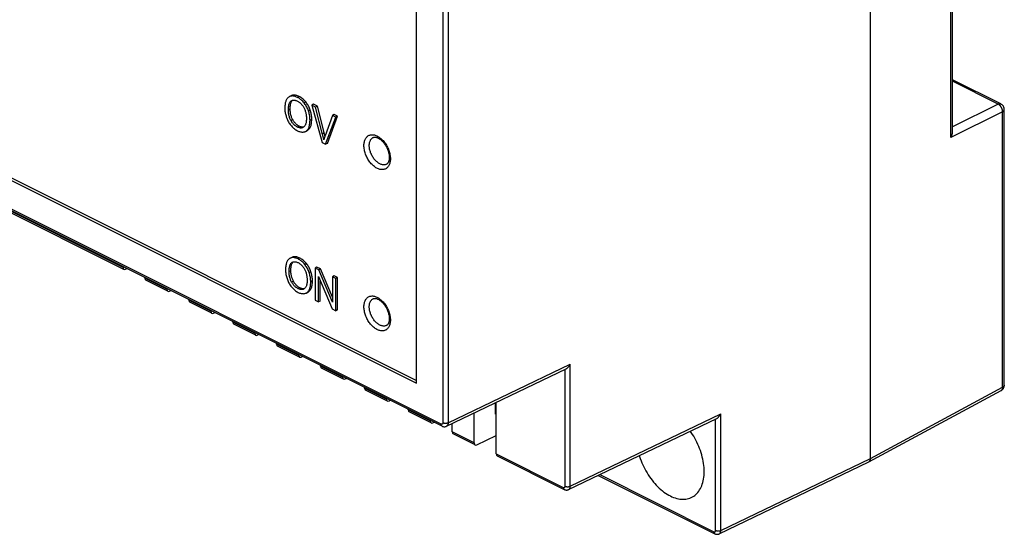
# Model space of a CAD drawing. Units: millimetres. Extents: x -72 to 72, y -69 to 69.
# Drawn here: x -8 to 72, y -69 to -28 of the extents above; entities that cross this region are included whole.
import ezdxf

# ---------------------------------------------------------------- set-up
doc = ezdxf.new("R2010")
doc.units = ezdxf.units.MM
doc.header["$LTSCALE"] = 16.335
doc.layers.get('0').update_dxf_attribs({"linetype": 'CONTINUOUS'})
doc.layers.add('DRAFT', color=7, linetype='CONTINUOUS')
doc.layers.add('RACCORDO', color=7, linetype='CONTINUOUS')

msp = doc.modelspace()

# ---------------------------------------------------------------- linework, layer by layer
at = {"color": 7, "linetype": 'CONTINUOUS'}
for p, q in [((24.313, -56.863), (24.313, -23.261)), ((14.21, -33.714), (14.069, -33.784)), ((14.243, -34.108), (14.273, -34.095)), ((-19.669, -34.872), (24.313, -56.863)), ((-19.456, -34.766), (24.313, -56.651)), ((16.009, -34.398), (15.868, -34.469)), ((16.172, -34.621), (15.868, -34.469)), ((15.868, -34.469), (16.69, -37.478)), ((16.313, -34.55), (16.009, -34.398)), ((16.313, -34.55), (16.172, -34.621)), ((17.522, -35.296), (16.934, -36.939)), ((16.978, -37.622), (17.808, -35.439)), ((17.119, -37.551), (17.95, -35.369)), ((17.663, -35.225), (17.522, -35.296)), ((17.808, -35.439), (17.522, -35.296)), ((17.95, -35.369), (17.663, -35.225)), ((17.95, -35.369), (17.808, -35.439)), ((15.186, -36.238), (15.153, -36.241)), ((15.218, -36.231), (15.186, -36.238)), ((15.357, -36.586), (15.498, -36.515)), ((16.879, -37.104), (16.867, -37.145)), ((16.69, -37.478), (16.978, -37.622)), ((17.119, -37.551), (16.978, -37.622)), ((14.266, -46.732), (14.125, -46.803)), ((14.3, -47.127), (14.33, -47.113)), ((16.278, -47.523), (16.137, -47.594)), ((16.566, -47.667), (16.278, -47.523)), ((16.425, -47.738), (16.137, -47.594)), ((16.137, -47.594), (16.137, -50.192)), ((16.406, -48.285), (17.52, -50.884)), ((16.406, -50.327), (16.406, -48.285)), ((16.566, -47.667), (16.425, -47.738)), ((17.539, -50.335), (16.425, -47.738)), ((17.539, -49.935), (16.566, -47.667)), ((17.68, -48.224), (17.539, -48.295)), ((17.808, -48.43), (17.539, -48.295)), ((17.539, -48.295), (17.539, -50.335)), ((17.95, -48.359), (17.68, -48.224)), ((17.95, -48.359), (17.808, -48.43)), ((17.95, -50.957), (17.95, -48.359)), ((16.547, -50.256), (16.547, -48.615)), ((17.808, -51.028), (17.808, -48.43)), ((15.243, -49.256), (15.21, -49.26)), ((15.274, -49.25), (15.243, -49.256)), ((15.413, -49.605), (15.554, -49.534)), ((16.137, -50.192), (16.406, -50.327)), ((16.547, -50.256), (16.406, -50.327)), ((17.52, -50.884), (17.808, -51.028)), ((17.95, -50.957), (17.808, -51.028))]:
    msp.add_line(p, q, dxfattribs=at)
at = {"color": 253, "linetype": 'CONTINUOUS'}
for p, q in [((14.85, -33.773), (14.709, -33.844)), ((14.124, -34.794), (13.982, -34.864)), ((15.379, -34.21), (15.238, -34.281)), ((15.738, -34.869), (15.597, -34.94)), ((14.329, -35.637), (14.188, -35.708)), ((15.863, -35.628), (15.722, -35.699)), ((14.847, -36.166), (14.706, -36.236)), ((15.733, -36.27), (15.592, -36.341)), ((16.864, -36.713), (16.723, -36.784)), ((14.906, -46.791), (14.765, -46.862)), ((15.436, -47.229), (15.294, -47.3)), ((14.18, -47.812), (14.039, -47.883)), ((15.795, -47.888), (15.653, -47.959)), ((14.386, -48.656), (14.244, -48.727)), ((15.919, -48.647), (15.778, -48.717)), ((14.904, -49.184), (14.762, -49.255)), ((15.789, -49.289), (15.648, -49.36))]:
    msp.add_line(p, q, dxfattribs=at)
at = {"color": 7, "linetype": 'CONTINUOUS'}
for points in [[(13.976, -33.844), (13.943, -33.872), (13.912, -33.904), (13.882, -33.94), (13.855, -33.978), (13.83, -34.019), (13.806, -34.065), (13.785, -34.115), (13.765, -34.168), (13.748, -34.227), (13.732, -34.291), (13.719, -34.361), (13.708, -34.438), (13.7, -34.522), (13.695, -34.615), (13.693, -34.714)], [(14.069, -33.784), (14.054, -33.792), (14.014, -33.816), (13.976, -33.844)], [(14.709, -33.844), (14.644, -33.813), (14.581, -33.788), (14.522, -33.768), (14.466, -33.752), (14.414, -33.741), (14.363, -33.734), (14.314, -33.731), (14.267, -33.732), (14.222, -33.737), (14.178, -33.745), (14.136, -33.757), (14.094, -33.772), (14.069, -33.784)], [(14.124, -34.794), (14.125, -34.717), (14.127, -34.644), (14.132, -34.574), (14.139, -34.509), (14.148, -34.447), (14.159, -34.39), (14.172, -34.336), (14.187, -34.287), (14.204, -34.242), (14.222, -34.202), (14.243, -34.166), (14.265, -34.134), (14.288, -34.106), (14.312, -34.083)], [(14.85, -33.773), (14.786, -33.743), (14.724, -33.718), (14.664, -33.697), (14.608, -33.681), (14.554, -33.67), (14.502, -33.663), (14.452, -33.66), (14.406, -33.662), (14.36, -33.666), (14.317, -33.675), (14.274, -33.687), (14.234, -33.703), (14.21, -33.714)], [(14.273, -34.095), (14.313, -34.081), (14.352, -34.071)], [(14.352, -34.071), (14.392, -34.066), (14.433, -34.065), (14.475, -34.067), (14.519, -34.073), (14.564, -34.083), (14.611, -34.098), (14.659, -34.117), (14.71, -34.14)], [(15.238, -34.281), (15.185, -34.219), (15.131, -34.161), (15.076, -34.105), (15.02, -34.054), (14.962, -34.006), (14.902, -33.961), (14.84, -33.919), (14.775, -33.88), (14.709, -33.844)], [(15.379, -34.21), (15.326, -34.148), (15.272, -34.089), (15.217, -34.034), (15.16, -33.982), (15.102, -33.934), (15.042, -33.889), (14.98, -33.847), (14.916, -33.808), (14.85, -33.773)], [(13.693, -34.714), (13.694, -34.792), (13.699, -34.869), (13.706, -34.947), (13.717, -35.025), (13.73, -35.103), (13.747, -35.181), (13.766, -35.261), (13.789, -35.342), (13.814, -35.424)], [(13.982, -34.864), (13.984, -34.769), (13.989, -34.682), (13.995, -34.603), (14.004, -34.532), (14.016, -34.47), (14.029, -34.415), (14.043, -34.365), (14.059, -34.322), (14.076, -34.283), (14.093, -34.249), (14.112, -34.22), (14.132, -34.194), (14.152, -34.171), (14.174, -34.151), (14.196, -34.135)], [(14.188, -35.708), (14.158, -35.651), (14.13, -35.593), (14.105, -35.533), (14.081, -35.471), (14.06, -35.408), (14.042, -35.342), (14.025, -35.273), (14.01, -35.201), (13.999, -35.125), (13.99, -35.043), (13.985, -34.956), (13.982, -34.864)], [(14.329, -35.637), (14.298, -35.578), (14.269, -35.517), (14.243, -35.455), (14.219, -35.391), (14.198, -35.326), (14.179, -35.258), (14.163, -35.188), (14.149, -35.114), (14.138, -35.038), (14.13, -34.959), (14.126, -34.878), (14.124, -34.794)], [(14.196, -34.135), (14.235, -34.113), (14.243, -34.108)], [(14.71, -34.14), (14.757, -34.166), (14.802, -34.193), (14.847, -34.224), (14.889, -34.256), (14.93, -34.291), (14.971, -34.329), (15.01, -34.37), (15.049, -34.414), (15.088, -34.46)], [(15.088, -34.46), (15.124, -34.508), (15.158, -34.557), (15.19, -34.608), (15.22, -34.66), (15.248, -34.714), (15.274, -34.77), (15.299, -34.829), (15.322, -34.891), (15.344, -34.955)], [(15.597, -34.94), (15.567, -34.857), (15.535, -34.777), (15.501, -34.699), (15.464, -34.625), (15.425, -34.553), (15.383, -34.483), (15.337, -34.414), (15.289, -34.347), (15.238, -34.281)], [(15.738, -34.869), (15.709, -34.786), (15.676, -34.705), (15.642, -34.628), (15.605, -34.553), (15.565, -34.481), (15.523, -34.411), (15.478, -34.342), (15.43, -34.275), (15.379, -34.21)], [(15.863, -35.628), (15.861, -35.536), (15.856, -35.447), (15.848, -35.359), (15.836, -35.273), (15.822, -35.19), (15.805, -35.108), (15.786, -35.027), (15.763, -34.947), (15.738, -34.869)], [(16.834, -37.265), (16.824, -37.216), (16.813, -37.166), (16.802, -37.115), (16.79, -37.062), (16.778, -37.009), (16.765, -36.954), (16.751, -36.899), (16.737, -36.842), (16.172, -34.621)], [(16.905, -36.877), (16.892, -36.823), (16.878, -36.768), (16.313, -34.55)], [(13.814, -35.424), (13.843, -35.507), (13.875, -35.587), (13.909, -35.665), (13.946, -35.739), (13.985, -35.812), (14.027, -35.882), (14.072, -35.952), (14.12, -36.02), (14.171, -36.087)], [(14.847, -36.166), (14.792, -36.136), (14.739, -36.103), (14.689, -36.068), (14.642, -36.031), (14.598, -35.991), (14.555, -35.949), (14.514, -35.905), (14.475, -35.858), (14.437, -35.809), (14.4, -35.755), (14.364, -35.698), (14.329, -35.637)], [(15.432, -35.552), (15.429, -35.649), (15.423, -35.736), (15.415, -35.816), (15.403, -35.885), (15.388, -35.946), (15.371, -36.001), (15.352, -36.051), (15.331, -36.094), (15.307, -36.133), (15.283, -36.168), (15.256, -36.198), (15.227, -36.224)], [(15.344, -34.955), (15.361, -35.013), (15.376, -35.073), (15.39, -35.135), (15.402, -35.198), (15.413, -35.264), (15.421, -35.332), (15.427, -35.403), (15.43, -35.476), (15.432, -35.552)], [(15.722, -35.699), (15.719, -35.607), (15.714, -35.517), (15.706, -35.43), (15.695, -35.344), (15.681, -35.261), (15.664, -35.179), (15.644, -35.098), (15.622, -35.019), (15.597, -34.94)], [(15.733, -36.27), (15.759, -36.217), (15.783, -36.159), (15.803, -36.097), (15.821, -36.031), (15.835, -35.961), (15.847, -35.886), (15.855, -35.806), (15.861, -35.719), (15.863, -35.628)], [(14.171, -36.087), (14.222, -36.148), (14.275, -36.207), (14.33, -36.262), (14.386, -36.314), (14.444, -36.363), (14.506, -36.409), (14.57, -36.453), (14.637, -36.493), (14.707, -36.531)], [(14.706, -36.236), (14.651, -36.206), (14.598, -36.174), (14.549, -36.139), (14.502, -36.103), (14.458, -36.064), (14.416, -36.023), (14.375, -35.979), (14.336, -35.932), (14.298, -35.882), (14.26, -35.828), (14.224, -35.77), (14.188, -35.708)], [(15.151, -36.275), (15.117, -36.289), (15.079, -36.302), (15.04, -36.309), (14.999, -36.313), (14.956, -36.312), (14.912, -36.307), (14.865, -36.297), (14.815, -36.282), (14.762, -36.262), (14.706, -36.236)], [(15.153, -36.241), (15.12, -36.242), (15.085, -36.24), (15.049, -36.235), (15.012, -36.228), (14.973, -36.217), (14.933, -36.203), (14.891, -36.186), (14.847, -36.166)], [(15.227, -36.224), (15.191, -36.251), (15.155, -36.272), (15.151, -36.275)], [(15.357, -36.586), (15.367, -36.581), (15.4, -36.562), (15.431, -36.54), (15.46, -36.515), (15.489, -36.487), (15.516, -36.456), (15.542, -36.421), (15.568, -36.383), (15.592, -36.341)], [(15.498, -36.515), (15.51, -36.509), (15.542, -36.49), (15.573, -36.468), (15.603, -36.443), (15.631, -36.416), (15.658, -36.385), (15.684, -36.35), (15.709, -36.312), (15.733, -36.27)], [(15.592, -36.341), (15.618, -36.288), (15.641, -36.23), (15.661, -36.169), (15.679, -36.104), (15.694, -36.034), (15.705, -35.959), (15.714, -35.878), (15.719, -35.791), (15.722, -35.699)], [(14.707, -36.531), (14.769, -36.56), (14.83, -36.584), (14.889, -36.604), (14.947, -36.619), (15.004, -36.63), (15.059, -36.636), (15.114, -36.638), (15.169, -36.636), (15.222, -36.629)], [(15.222, -36.629), (15.261, -36.621), (15.298, -36.61), (15.333, -36.597), (15.357, -36.586)], [(16.867, -37.145), (16.856, -37.185), (16.845, -37.225), (16.834, -37.265)], [(16.934, -36.939), (16.919, -36.981), (16.905, -37.022), (16.892, -37.063), (16.879, -37.104)], [(16.925, -36.964), (16.917, -36.931), (16.905, -36.877)], [(14.765, -46.862), (14.7, -46.832), (14.638, -46.807), (14.579, -46.786), (14.523, -46.771), (14.47, -46.76), (14.419, -46.753), (14.37, -46.75), (14.324, -46.751), (14.278, -46.755), (14.235, -46.763), (14.192, -46.775), (14.151, -46.791), (14.125, -46.803)], [(14.906, -46.791), (14.842, -46.761), (14.78, -46.736), (14.721, -46.716), (14.664, -46.7), (14.61, -46.689), (14.558, -46.682), (14.509, -46.679), (14.462, -46.68), (14.417, -46.685), (14.373, -46.693), (14.331, -46.705), (14.29, -46.721), (14.266, -46.732)], [(15.436, -47.229), (15.383, -47.167), (15.328, -47.108), (15.273, -47.052), (15.216, -47.001), (15.159, -46.953), (15.099, -46.908), (15.037, -46.866), (14.973, -46.827), (14.906, -46.791)], [(14.032, -46.862), (13.999, -46.891), (13.968, -46.923), (13.939, -46.958), (13.911, -46.996), (13.886, -47.038), (13.863, -47.084), (13.841, -47.133), (13.822, -47.187), (13.804, -47.246), (13.789, -47.31), (13.775, -47.379), (13.764, -47.456), (13.757, -47.541), (13.752, -47.633), (13.749, -47.733)], [(14.125, -46.803), (14.11, -46.811), (14.071, -46.835), (14.032, -46.862)], [(14.039, -47.883), (14.041, -47.788), (14.045, -47.7), (14.052, -47.621), (14.061, -47.551), (14.072, -47.489), (14.085, -47.433), (14.099, -47.384), (14.115, -47.34), (14.132, -47.302), (14.15, -47.268), (14.169, -47.238), (14.188, -47.212), (14.209, -47.189), (14.23, -47.17), (14.253, -47.154)], [(14.18, -47.812), (14.181, -47.735), (14.184, -47.662), (14.189, -47.593), (14.196, -47.527), (14.205, -47.466), (14.215, -47.408), (14.228, -47.355), (14.243, -47.306), (14.26, -47.261), (14.279, -47.22), (14.299, -47.184), (14.321, -47.152), (14.344, -47.125), (14.368, -47.102)], [(14.253, -47.154), (14.291, -47.131), (14.3, -47.127)], [(14.33, -47.113), (14.369, -47.099), (14.409, -47.09)], [(14.409, -47.09), (14.449, -47.085), (14.49, -47.083), (14.532, -47.085), (14.575, -47.092), (14.62, -47.102), (14.667, -47.117), (14.716, -47.136), (14.766, -47.159)], [(15.294, -47.3), (15.242, -47.238), (15.188, -47.179), (15.133, -47.124), (15.076, -47.072), (15.018, -47.024), (14.959, -46.979), (14.896, -46.937), (14.832, -46.898), (14.765, -46.862)], [(14.766, -47.159), (14.813, -47.184), (14.859, -47.212), (14.903, -47.242), (14.946, -47.275), (14.987, -47.31), (15.027, -47.348), (15.067, -47.389), (15.106, -47.432), (15.144, -47.479)], [(15.144, -47.479), (15.18, -47.527), (15.214, -47.576), (15.246, -47.627), (15.276, -47.679), (15.304, -47.733), (15.331, -47.789), (15.356, -47.848), (15.379, -47.91), (15.4, -47.974)], [(15.653, -47.959), (15.624, -47.876), (15.592, -47.795), (15.557, -47.718), (15.52, -47.643), (15.481, -47.572), (15.439, -47.502), (15.394, -47.433), (15.345, -47.365), (15.294, -47.3)], [(15.795, -47.888), (15.765, -47.804), (15.733, -47.724), (15.698, -47.646), (15.661, -47.571), (15.622, -47.5), (15.579, -47.43), (15.534, -47.361), (15.486, -47.294), (15.436, -47.229)], [(13.749, -47.733), (13.751, -47.81), (13.755, -47.888), (13.763, -47.966), (13.773, -48.043), (13.787, -48.121), (13.803, -48.2), (13.822, -48.28), (13.845, -48.361), (13.87, -48.442)], [(14.244, -48.727), (14.214, -48.67), (14.186, -48.611), (14.161, -48.551), (14.138, -48.49), (14.117, -48.427), (14.098, -48.361), (14.081, -48.292), (14.067, -48.22), (14.055, -48.143), (14.047, -48.061), (14.041, -47.975), (14.039, -47.883)], [(14.386, -48.656), (14.354, -48.597), (14.326, -48.536), (14.3, -48.474), (14.276, -48.41), (14.255, -48.345), (14.236, -48.277), (14.22, -48.206), (14.206, -48.133), (14.195, -48.057), (14.187, -47.978), (14.182, -47.897), (14.18, -47.812)], [(15.4, -47.974), (15.417, -48.032), (15.433, -48.092), (15.447, -48.154), (15.459, -48.217), (15.469, -48.283), (15.477, -48.351), (15.483, -48.421), (15.487, -48.495), (15.489, -48.571)], [(15.778, -48.717), (15.776, -48.626), (15.771, -48.536), (15.763, -48.448), (15.751, -48.363), (15.737, -48.28), (15.72, -48.198), (15.701, -48.117), (15.678, -48.037), (15.653, -47.959)], [(15.919, -48.647), (15.917, -48.555), (15.912, -48.465), (15.904, -48.378), (15.893, -48.292), (15.879, -48.209), (15.862, -48.126), (15.842, -48.045), (15.82, -47.966), (15.795, -47.888)], [(13.87, -48.442), (13.9, -48.525), (13.932, -48.606), (13.966, -48.683), (14.002, -48.758), (14.041, -48.83), (14.083, -48.901), (14.128, -48.97), (14.176, -49.039), (14.228, -49.106)], [(14.228, -49.106), (14.279, -49.167), (14.331, -49.225), (14.386, -49.28), (14.443, -49.332), (14.501, -49.381), (14.562, -49.428), (14.626, -49.471), (14.694, -49.512), (14.764, -49.55)], [(14.762, -49.255), (14.707, -49.225), (14.655, -49.193), (14.605, -49.158), (14.559, -49.122), (14.515, -49.083), (14.473, -49.041), (14.432, -48.997), (14.393, -48.951), (14.354, -48.901), (14.317, -48.846), (14.28, -48.788), (14.244, -48.727)], [(14.904, -49.184), (14.848, -49.154), (14.796, -49.122), (14.746, -49.087), (14.699, -49.049), (14.654, -49.01), (14.611, -48.968), (14.571, -48.924), (14.532, -48.877), (14.494, -48.827), (14.457, -48.773), (14.421, -48.716), (14.386, -48.656)], [(15.489, -48.571), (15.486, -48.667), (15.48, -48.755), (15.471, -48.834), (15.459, -48.904), (15.444, -48.965), (15.427, -49.02), (15.408, -49.069), (15.387, -49.112), (15.364, -49.151), (15.339, -49.186), (15.312, -49.217), (15.283, -49.243)], [(15.648, -49.36), (15.674, -49.306), (15.697, -49.249), (15.718, -49.187), (15.735, -49.122), (15.75, -49.053), (15.762, -48.977), (15.77, -48.896), (15.776, -48.81), (15.778, -48.717)], [(15.789, -49.289), (15.816, -49.235), (15.839, -49.177), (15.859, -49.115), (15.877, -49.05), (15.892, -48.98), (15.903, -48.905), (15.912, -48.824), (15.917, -48.738), (15.919, -48.647)], [(15.207, -49.293), (15.174, -49.308), (15.135, -49.32), (15.096, -49.328), (15.055, -49.331), (15.013, -49.331), (14.968, -49.326), (14.921, -49.316), (14.871, -49.3), (14.818, -49.28), (14.762, -49.255)], [(14.764, -49.55), (14.826, -49.579), (14.886, -49.603), (14.946, -49.623), (15.003, -49.638), (15.06, -49.649), (15.116, -49.655), (15.171, -49.657), (15.225, -49.655), (15.279, -49.648)], [(15.21, -49.26), (15.176, -49.261), (15.141, -49.259), (15.105, -49.254), (15.068, -49.246), (15.029, -49.236), (14.989, -49.222), (14.947, -49.205), (14.904, -49.184)], [(15.283, -49.243), (15.248, -49.269), (15.211, -49.291), (15.207, -49.293)], [(15.279, -49.648), (15.317, -49.64), (15.354, -49.629), (15.39, -49.615), (15.413, -49.605)], [(15.413, -49.605), (15.424, -49.599), (15.456, -49.58), (15.487, -49.558), (15.517, -49.534), (15.545, -49.506), (15.573, -49.475), (15.599, -49.44), (15.624, -49.401), (15.648, -49.36)], [(15.554, -49.534), (15.566, -49.528), (15.598, -49.509), (15.63, -49.487), (15.659, -49.462), (15.688, -49.434), (15.715, -49.403), (15.741, -49.368), (15.766, -49.33), (15.789, -49.289)]]:
    msp.add_lwpolyline(points, dxfattribs=at)
at = {"layer": 'DRAFT', "color": 7, "linetype": 'CONTINUOUS'}
for q in [(30.657, -58.444), (30.713, -59.337)]:
    msp.add_line((30.657, -59.363), q, dxfattribs=at)
for points in [[(47.471, -63.983), (47.468, -63.822), (47.459, -63.66), (47.444, -63.495), (47.422, -63.328), (47.394, -63.158), (47.361, -62.988), (47.321, -62.818), (47.276, -62.647), (47.225, -62.475), (47.169, -62.304), (47.106, -62.133), (47.039, -61.964), (46.966, -61.797), (46.889, -61.631), (46.807, -61.468), (46.719, -61.307), (46.627, -61.148), (46.531, -60.993), (46.432, -60.843), (46.352, -60.729)], [(42.252, -62.7), (42.272, -62.769), (42.329, -62.94), (42.391, -63.111), (42.459, -63.28), (42.531, -63.447), (42.609, -63.613), (42.691, -63.776), (42.778, -63.937), (42.87, -64.096), (42.966, -64.251), (43.066, -64.402), (43.17, -64.548), (43.277, -64.691), (43.387, -64.829), (43.502, -64.962), (43.618, -65.09), (43.737, -65.211), (43.858, -65.328), (43.982, -65.437), (44.107, -65.541), (44.234, -65.638), (44.362, -65.729), (44.49, -65.812), (44.619, -65.888), (44.749, -65.956), (44.878, -66.017), (45.008, -66.07), (45.136, -66.116), (45.264, -66.154), (45.391, -66.183), (45.516, -66.205), (45.639, -66.218), (45.761, -66.223), (45.88, -66.22), (45.996, -66.209), (46.11, -66.19), (46.221, -66.163), (46.328, -66.128), (46.432, -66.084), (46.482, -66.06)], [(46.482, -66.06), (46.531, -66.033), (46.627, -65.974), (46.719, -65.908), (46.807, -65.834), (46.889, -65.753), (46.966, -65.665), (47.039, -65.57), (47.106, -65.468), (47.169, -65.36), (47.225, -65.245), (47.276, -65.125), (47.321, -64.999), (47.361, -64.868), (47.394, -64.731), (47.422, -64.589), (47.444, -64.444), (47.459, -64.294), (47.468, -64.141), (47.471, -63.983)]]:
    msp.add_lwpolyline(points, dxfattribs=at)
at = {"layer": 'RACCORDO', "color": 7, "linetype": 'CONTINUOUS'}
for p, q in [((60.871, -62.938), (60.871, 14.139)), ((67.479, -36.596), (67.479, -5.159)), ((26.36, -60.332), (-71.339, -11.482)), ((71.371, -34.376), (67.479, -32.43)), ((71.647, -57.026), (71.647, -34.823)), ((0.739, -47.699), (-18.92, -37.869)), ((0.661, -47.536), (0.661, -47.482)), ((0.873, -47.692), (0.978, -47.641)), ((2.429, -48.42), (2.429, -48.366)), ((4.275, -49.467), (2.506, -48.582)), ((4.196, -49.304), (4.196, -49.25)), ((4.408, -49.46), (4.514, -49.409)), ((5.964, -50.188), (5.964, -50.134)), ((7.81, -51.234), (6.041, -50.35)), ((7.732, -51.072), (7.732, -51.018)), ((7.944, -51.227), (8.049, -51.177)), ((9.5, -51.956), (9.5, -51.902)), ((11.346, -53.002), (9.577, -52.118)), ((11.267, -52.84), (11.267, -52.786)), ((11.479, -52.995), (11.585, -52.944)), ((13.035, -53.723), (13.035, -53.67)), ((14.882, -54.77), (13.112, -53.885)), ((14.803, -54.607), (14.803, -54.554)), ((15.015, -54.763), (15.12, -54.712)), ((16.571, -55.491), (16.571, -55.437)), ((18.417, -56.538), (16.648, -55.653)), ((26.712, -60.34), (36.361, -55.702)), ((18.338, -56.375), (18.338, -56.321)), ((18.551, -56.531), (18.656, -56.48)), ((20.106, -57.259), (20.106, -57.205)), ((21.953, -58.305), (20.183, -57.421)), ((60.746, -63.205), (71.385, -57.466)), ((21.874, -58.143), (21.874, -58.089)), ((22.086, -58.298), (22.191, -58.248)), ((30.713, -62.562), (30.713, -58.417)), ((23.642, -59.027), (23.642, -58.973)), ((25.488, -60.073), (23.719, -59.189)), ((28.945, -61.678), (28.945, -59.267)), ((25.409, -59.911), (25.409, -59.857)), ((25.622, -60.066), (25.727, -60.016)), ((27.177, -60.794), (27.177, -60.117)), ((36.556, -65.439), (48.486, -59.703)), ((29.024, -61.841), (27.255, -60.956)), ((29.157, -61.834), (30.713, -61.086)), ((30.79, -62.724), (36.203, -65.431)), ((48.681, -69.006), (60.738, -63.209)), ((38.929, -64.298), (48.329, -68.997))]:
    msp.add_line(p, q, dxfattribs=at)
at = {"layer": 'RACCORDO', "color": 253, "linetype": 'CONTINUOUS'}
for p, q in [((67.338, -37.065), (67.338, -5.037)), ((26.282, -60.17), (-71.417, -11.32)), ((26.423, -22.166), (26.423, -60.067)), ((26.846, -22.167), (26.846, -60.068)), ((71.153, -34.387), (67.479, -32.55)), ((71.153, -34.387), (67.479, -36.21)), ((71.507, -34.997), (67.338, -37.065)), ((71.507, -57.199), (71.507, -34.979)), ((0.661, -47.536), (-18.997, -37.707)), ((4.196, -49.304), (2.429, -48.42)), ((7.732, -51.072), (5.964, -50.188)), ((11.267, -52.84), (9.5, -51.956)), ((14.803, -54.607), (13.035, -53.723)), ((18.338, -56.375), (16.571, -55.491)), ((26.846, -60.068), (36.689, -55.336)), ((36.689, -65.167), (36.689, -55.336)), ((36.267, -65.166), (36.267, -55.747)), ((21.874, -58.143), (20.106, -57.259)), ((60.871, -62.938), (71.507, -57.199)), ((25.409, -59.911), (23.642, -59.027)), ((36.689, -65.167), (48.815, -59.337)), ((48.815, -68.734), (48.815, -59.337)), ((48.392, -68.733), (48.392, -59.748)), ((28.945, -61.678), (27.177, -60.794)), ((30.713, -62.562), (36.125, -65.268)), ((48.815, -68.734), (60.871, -62.938)), ((39.055, -64.237), (48.251, -68.835))]:
    msp.add_line(p, q, dxfattribs=at)
for points in [[(71.153, -34.387), (71.179, -34.376), (71.205, -34.367), (71.231, -34.361), (71.256, -34.357), (71.281, -34.356), (71.305, -34.357), (71.328, -34.361), (71.349, -34.367), (71.371, -34.376)], [(71.507, -34.979), (71.506, -34.961), (71.505, -34.943), (71.503, -34.925), (71.501, -34.906), (71.498, -34.888), (71.494, -34.869), (71.49, -34.85), (71.486, -34.831), (71.48, -34.812), (71.475, -34.793), (71.468, -34.775), (71.462, -34.756), (71.454, -34.737), (71.447, -34.719), (71.438, -34.7), (71.43, -34.682), (71.42, -34.664), (71.411, -34.646), (71.401, -34.629), (71.39, -34.612), (71.379, -34.595), (71.368, -34.579), (71.356, -34.563), (71.344, -34.548), (71.332, -34.533), (71.32, -34.518), (71.307, -34.504), (71.294, -34.49), (71.28, -34.477), (71.267, -34.465), (71.253, -34.453), (71.239, -34.442), (71.225, -34.431), (71.211, -34.421), (71.197, -34.412), (71.182, -34.403), (71.168, -34.395), (71.153, -34.387)], [(71.507, -34.997), (71.52, -34.99), (71.533, -34.982), (71.546, -34.974), (71.557, -34.966), (71.569, -34.958), (71.579, -34.95), (71.589, -34.941), (71.598, -34.932), (71.606, -34.923), (71.613, -34.914), (71.62, -34.904), (71.626, -34.895), (71.632, -34.885), (71.636, -34.876), (71.64, -34.866), (71.643, -34.856), (71.645, -34.846), (71.647, -34.836), (71.647, -34.826), (71.647, -34.823)], [(20.068, -37.727), (20.07, -37.648), (20.076, -37.571), (20.086, -37.497), (20.099, -37.426), (20.117, -37.358), (20.139, -37.293), (20.165, -37.232), (20.194, -37.174), (20.227, -37.121), (20.263, -37.072), (20.302, -37.028), (20.345, -36.988), (20.39, -36.953), (20.439, -36.923), (20.49, -36.898), (20.543, -36.879), (20.599, -36.864), (20.657, -36.855), (20.716, -36.851), (20.778, -36.853), (20.84, -36.86), (20.904, -36.872), (20.968, -36.889), (21.033, -36.912), (21.099, -36.94), (21.164, -36.973), (21.23, -37.01), (21.295, -37.053), (21.359, -37.1), (21.423, -37.151), (21.485, -37.207), (21.547, -37.266), (21.606, -37.33), (21.664, -37.396), (21.72, -37.467), (21.773, -37.54), (21.824, -37.616), (21.873, -37.694), (21.918, -37.775), (21.961, -37.857), (22, -37.941), (22.036, -38.026), (22.069, -38.112), (22.098, -38.198), (22.124, -38.285), (22.146, -38.372), (22.164, -38.458), (22.177, -38.543), (22.187, -38.627), (22.193, -38.709), (22.195, -38.791)], [(20.494, -37.726), (20.495, -37.658), (20.501, -37.593), (20.51, -37.53), (20.523, -37.47), (20.539, -37.413), (20.559, -37.359), (20.582, -37.308), (20.608, -37.261), (20.637, -37.218), (20.67, -37.179), (20.705, -37.144), (20.743, -37.113), (20.784, -37.087), (20.802, -37.076)], [(22.195, -38.791), (22.193, -38.87), (22.187, -38.946), (22.177, -39.02), (22.164, -39.091), (22.146, -39.16), (22.124, -39.225), (22.098, -39.286), (22.069, -39.343), (22.036, -39.396), (22, -39.445), (21.961, -39.49), (21.918, -39.529), (21.873, -39.564), (21.824, -39.594), (21.773, -39.619), (21.72, -39.639), (21.664, -39.653), (21.606, -39.662), (21.547, -39.666), (21.485, -39.664), (21.423, -39.658), (21.359, -39.645), (21.295, -39.628), (21.23, -39.605), (21.164, -39.578), (21.099, -39.545), (21.033, -39.507), (20.968, -39.465), (20.904, -39.418), (20.84, -39.366), (20.778, -39.311), (20.716, -39.251), (20.657, -39.188), (20.599, -39.121), (20.543, -39.051), (20.49, -38.977), (20.439, -38.902), (20.39, -38.823), (20.345, -38.743), (20.302, -38.66), (20.263, -38.576), (20.227, -38.491), (20.194, -38.406), (20.165, -38.319), (20.139, -38.232), (20.117, -38.146), (20.099, -38.059), (20.086, -37.974), (20.076, -37.89), (20.07, -37.808), (20.068, -37.727)], [(21.88, -39.231), (21.864, -39.239), (21.819, -39.256), (21.771, -39.268), (21.722, -39.276), (21.671, -39.279), (21.619, -39.276), (21.566, -39.27), (21.512, -39.258), (21.457, -39.242), (21.401, -39.221), (21.345, -39.195), (21.29, -39.165), (21.234, -39.13), (21.179, -39.092), (21.125, -39.049), (21.072, -39.003), (21.02, -38.953), (20.969, -38.899), (20.92, -38.842), (20.872, -38.783), (20.827, -38.72), (20.784, -38.655), (20.743, -38.588), (20.705, -38.519), (20.67, -38.449), (20.637, -38.377), (20.608, -38.304), (20.582, -38.231), (20.559, -38.157), (20.539, -38.084), (20.523, -38.01), (20.51, -37.938), (20.501, -37.866), (20.495, -37.795), (20.494, -37.726)], [(20.068, -50.717), (20.07, -50.638), (20.076, -50.562), (20.086, -50.488), (20.099, -50.416), (20.117, -50.348), (20.139, -50.283), (20.165, -50.222), (20.194, -50.164), (20.227, -50.111), (20.263, -50.063), (20.302, -50.018), (20.345, -49.978), (20.39, -49.944), (20.439, -49.914), (20.49, -49.889), (20.543, -49.869), (20.599, -49.855), (20.657, -49.846), (20.716, -49.842), (20.778, -49.843), (20.84, -49.85), (20.904, -49.862), (20.968, -49.88), (21.033, -49.902), (21.099, -49.93), (21.164, -49.963), (21.23, -50.001), (21.295, -50.043), (21.359, -50.09), (21.423, -50.141), (21.485, -50.197), (21.547, -50.257), (21.606, -50.32), (21.664, -50.387), (21.72, -50.457), (21.773, -50.53), (21.824, -50.606), (21.873, -50.685), (21.918, -50.765), (21.961, -50.847), (22, -50.931), (22.036, -51.016), (22.069, -51.102), (22.098, -51.189), (22.124, -51.275), (22.146, -51.362), (22.164, -51.449), (22.177, -51.534), (22.187, -51.617), (22.193, -51.7), (22.195, -51.781)], [(22.195, -51.781), (22.193, -51.86), (22.187, -51.937), (22.177, -52.01), (22.164, -52.082), (22.146, -52.15), (22.124, -52.215), (22.098, -52.276), (22.069, -52.334), (22.036, -52.387), (22, -52.436), (21.961, -52.48), (21.918, -52.52), (21.873, -52.555), (21.824, -52.585), (21.773, -52.609), (21.72, -52.629), (21.664, -52.643), (21.606, -52.653), (21.547, -52.656), (21.485, -52.655), (21.423, -52.648), (21.359, -52.636), (21.295, -52.618), (21.23, -52.596), (21.164, -52.568), (21.099, -52.535), (21.033, -52.497), (20.968, -52.455), (20.904, -52.408), (20.84, -52.357), (20.778, -52.301), (20.716, -52.241), (20.657, -52.178), (20.599, -52.111), (20.543, -52.041), (20.49, -51.968), (20.439, -51.892), (20.39, -51.813), (20.345, -51.733), (20.302, -51.651), (20.263, -51.567), (20.227, -51.482), (20.194, -51.396), (20.165, -51.309), (20.139, -51.223), (20.117, -51.136), (20.099, -51.05), (20.086, -50.964), (20.076, -50.881), (20.07, -50.798), (20.068, -50.717)], [(20.494, -50.716), (20.495, -50.649), (20.501, -50.584), (20.51, -50.521), (20.523, -50.461), (20.539, -50.403), (20.559, -50.349), (20.582, -50.299), (20.608, -50.252), (20.637, -50.208), (20.67, -50.169), (20.705, -50.134), (20.743, -50.103), (20.784, -50.077), (20.802, -50.067)], [(21.88, -52.222), (21.864, -52.229), (21.819, -52.246), (21.771, -52.259), (21.722, -52.266), (21.671, -52.269), (21.619, -52.267), (21.566, -52.26), (21.512, -52.248), (21.457, -52.232), (21.401, -52.211), (21.345, -52.185), (21.29, -52.155), (21.234, -52.121), (21.179, -52.082), (21.125, -52.04), (21.072, -51.993), (21.02, -51.943), (20.969, -51.889), (20.92, -51.833), (20.872, -51.773), (20.827, -51.71), (20.784, -51.646), (20.743, -51.579), (20.705, -51.51), (20.67, -51.439), (20.637, -51.368), (20.608, -51.295), (20.582, -51.222), (20.559, -51.148), (20.539, -51.074), (20.523, -51.001), (20.51, -50.928), (20.501, -50.856), (20.495, -50.785), (20.494, -50.716)], [(71.647, -57.026), (71.647, -57.032), (71.645, -57.051), (71.64, -57.069), (71.632, -57.087), (71.621, -57.105), (71.608, -57.122), (71.593, -57.139), (71.575, -57.155), (71.554, -57.171), (71.532, -57.185), (71.507, -57.199)], [(71.507, -57.199), (71.506, -57.231), (71.504, -57.261), (71.499, -57.291), (71.493, -57.318), (71.484, -57.344), (71.474, -57.369), (71.462, -57.391), (71.448, -57.411), (71.432, -57.43), (71.415, -57.445), (71.396, -57.459)], [(26.423, -60.067), (26.423, -60.08), (26.422, -60.092), (26.42, -60.104), (26.417, -60.115), (26.414, -60.126), (26.409, -60.135), (26.404, -60.144), (26.399, -60.153), (26.392, -60.16), (26.386, -60.166), (26.378, -60.172), (26.37, -60.176), (26.362, -60.179), (26.353, -60.182), (26.343, -60.183), (26.334, -60.184), (26.323, -60.183), (26.313, -60.181), (26.303, -60.178), (26.293, -60.175), (26.282, -60.17)], [(26.36, -60.332), (26.357, -60.33), (26.343, -60.322), (26.331, -60.311), (26.32, -60.299), (26.31, -60.285), (26.302, -60.269), (26.295, -60.252), (26.289, -60.233), (26.285, -60.213), (26.283, -60.192), (26.282, -60.17)], [(26.846, -60.068), (26.826, -60.077), (26.806, -60.085), (26.784, -60.092), (26.76, -60.098), (26.736, -60.102), (26.711, -60.106), (26.686, -60.109), (26.66, -60.111), (26.634, -60.111), (26.608, -60.111), (26.582, -60.109), (26.557, -60.106), (26.532, -60.102), (26.508, -60.097), (26.485, -60.091), (26.463, -60.084), (26.442, -60.076), (26.423, -60.067)], [(26.846, -60.068), (26.845, -60.1), (26.841, -60.131), (26.836, -60.16), (26.83, -60.188), (26.821, -60.214), (26.81, -60.239), (26.798, -60.261), (26.784, -60.282), (26.768, -60.3), (26.751, -60.316), (26.732, -60.329), (26.713, -60.34)], [(36.125, -65.268), (36.136, -65.273), (36.146, -65.277), (36.157, -65.28), (36.167, -65.282), (36.177, -65.282), (36.187, -65.282), (36.196, -65.281), (36.205, -65.278), (36.213, -65.275), (36.221, -65.27), (36.229, -65.265), (36.236, -65.258), (36.242, -65.251), (36.248, -65.243), (36.253, -65.234), (36.257, -65.224), (36.26, -65.214), (36.263, -65.203), (36.265, -65.191), (36.266, -65.179), (36.267, -65.166)], [(36.125, -65.268), (36.126, -65.291), (36.128, -65.312), (36.132, -65.332), (36.138, -65.35), (36.145, -65.368), (36.153, -65.384), (36.163, -65.398), (36.174, -65.41), (36.187, -65.421), (36.2, -65.429), (36.203, -65.431)], [(36.267, -65.166), (36.286, -65.175), (36.306, -65.183), (36.328, -65.19), (36.351, -65.196), (36.375, -65.201), (36.4, -65.205), (36.426, -65.207), (36.451, -65.209), (36.477, -65.21), (36.503, -65.209), (36.529, -65.208), (36.555, -65.205), (36.579, -65.201), (36.604, -65.196), (36.627, -65.19), (36.649, -65.183), (36.67, -65.176), (36.689, -65.167)], [(36.556, -65.439), (36.575, -65.428), (36.594, -65.414), (36.611, -65.399), (36.627, -65.38), (36.641, -65.36), (36.653, -65.337), (36.664, -65.313), (36.673, -65.287), (36.68, -65.259), (36.685, -65.229), (36.688, -65.199), (36.689, -65.167)], [(48.251, -68.835), (48.261, -68.84), (48.272, -68.844), (48.282, -68.847), (48.293, -68.848), (48.303, -68.849), (48.312, -68.849), (48.322, -68.847), (48.331, -68.845), (48.339, -68.841), (48.347, -68.837), (48.355, -68.832), (48.361, -68.825), (48.368, -68.818), (48.373, -68.81), (48.378, -68.801), (48.382, -68.791), (48.386, -68.78), (48.389, -68.769), (48.391, -68.758), (48.392, -68.746), (48.392, -68.733)], [(48.251, -68.835), (48.252, -68.857), (48.254, -68.878), (48.258, -68.898), (48.263, -68.917), (48.27, -68.935), (48.279, -68.95), (48.289, -68.965), (48.3, -68.977), (48.312, -68.987), (48.326, -68.996), (48.329, -68.997)], [(48.392, -68.733), (48.411, -68.741), (48.432, -68.749), (48.454, -68.756), (48.477, -68.762), (48.501, -68.767), (48.526, -68.771), (48.551, -68.774), (48.577, -68.776), (48.603, -68.777), (48.629, -68.776), (48.655, -68.774), (48.68, -68.772), (48.705, -68.768), (48.729, -68.763), (48.752, -68.757), (48.775, -68.75), (48.795, -68.742), (48.815, -68.734)], [(48.682, -69.006), (48.701, -68.995), (48.72, -68.981), (48.737, -68.965), (48.753, -68.947), (48.767, -68.927), (48.779, -68.904), (48.79, -68.88), (48.798, -68.854), (48.805, -68.826), (48.81, -68.796), (48.814, -68.766), (48.815, -68.734)]]:
    msp.add_lwpolyline(points, dxfattribs=at)
at = {"layer": 'RACCORDO', "color": 7, "linetype": 'CONTINUOUS'}
for points in [[(71.647, -34.823), (71.647, -34.81), (71.644, -34.772), (71.639, -34.733), (71.631, -34.696), (71.619, -34.659), (71.605, -34.624), (71.589, -34.589), (71.569, -34.555), (71.547, -34.523), (71.522, -34.493), (71.495, -34.465), (71.466, -34.438), (71.434, -34.414), (71.4, -34.392), (71.371, -34.376)], [(20.802, -37.076), (20.832, -37.063), (20.863, -37.054), (20.897, -37.048), (20.931, -37.045), (20.967, -37.046), (21.005, -37.05), (21.044, -37.057), (21.085, -37.068), (21.126, -37.082), (21.169, -37.099), (21.213, -37.12), (21.258, -37.144), (21.304, -37.172), (21.35, -37.203), (21.397, -37.238), (21.444, -37.276), (21.491, -37.318), (21.537, -37.363), (21.583, -37.411), (21.628, -37.462), (21.672, -37.516), (21.715, -37.573), (21.757, -37.632), (21.797, -37.693), (21.835, -37.756), (21.872, -37.821), (21.906, -37.887), (21.937, -37.955), (21.967, -38.023), (21.993, -38.092), (22.017, -38.161), (22.039, -38.23), (22.057, -38.298), (22.073, -38.366), (22.085, -38.433), (22.095, -38.499), (22.102, -38.562), (22.106, -38.625), (22.108, -38.685)], [(67.338, -37.065), (67.354, -37.036), (67.37, -37.006), (67.385, -36.976), (67.398, -36.945), (67.411, -36.914), (67.423, -36.882), (67.434, -36.85), (67.444, -36.818), (67.453, -36.786), (67.461, -36.753), (67.467, -36.721), (67.472, -36.688), (67.476, -36.656), (67.478, -36.624), (67.479, -36.596)], [(22.108, -38.685), (22.106, -38.74), (22.103, -38.794), (22.097, -38.844), (22.089, -38.893), (22.079, -38.938), (22.066, -38.98), (22.053, -39.02), (22.037, -39.057), (22.019, -39.091), (22, -39.122), (21.98, -39.15), (21.957, -39.175), (21.933, -39.197), (21.907, -39.216), (21.88, -39.231)], [(20.802, -50.067), (20.832, -50.054), (20.863, -50.044), (20.897, -50.038), (20.931, -50.036), (20.967, -50.036), (21.005, -50.04), (21.044, -50.048), (21.085, -50.058), (21.126, -50.072), (21.169, -50.09), (21.213, -50.11), (21.258, -50.134), (21.304, -50.162), (21.35, -50.194), (21.397, -50.228), (21.444, -50.267), (21.491, -50.308), (21.537, -50.353), (21.583, -50.401), (21.628, -50.452), (21.672, -50.506), (21.715, -50.563), (21.757, -50.622), (21.797, -50.683), (21.835, -50.746), (21.872, -50.811), (21.906, -50.878), (21.937, -50.945), (21.967, -51.013), (21.993, -51.082), (22.017, -51.151), (22.039, -51.22), (22.057, -51.289), (22.073, -51.356), (22.085, -51.423), (22.095, -51.489), (22.102, -51.553), (22.106, -51.615), (22.108, -51.675)], [(22.108, -51.675), (22.106, -51.731), (22.103, -51.784), (22.097, -51.835), (22.089, -51.883), (22.079, -51.928), (22.066, -51.971), (22.053, -52.01), (22.037, -52.047), (22.019, -52.081), (22, -52.112), (21.98, -52.14), (21.957, -52.165), (21.933, -52.187), (21.907, -52.206), (21.88, -52.222)], [(36.359, -55.703), (36.365, -55.7), (36.388, -55.687), (36.412, -55.672), (36.437, -55.655), (36.462, -55.635), (36.488, -55.612), (36.514, -55.587), (36.54, -55.559), (36.566, -55.529), (36.591, -55.496), (36.617, -55.461), (36.642, -55.422), (36.666, -55.38), (36.689, -55.336)], [(71.604, -57.229), (71.618, -57.194), (71.629, -57.158), (71.638, -57.122), (71.644, -57.085), (71.647, -57.047), (71.647, -57.026)], [(71.385, -57.466), (71.414, -57.448), (71.444, -57.428), (71.473, -57.405), (71.5, -57.38), (71.525, -57.353), (71.548, -57.325), (71.569, -57.294), (71.588, -57.262), (71.604, -57.229)], [(48.484, -59.704), (48.491, -59.701), (48.514, -59.688), (48.538, -59.673), (48.563, -59.656), (48.588, -59.636), (48.613, -59.613), (48.639, -59.588), (48.665, -59.561), (48.691, -59.53), (48.717, -59.498), (48.742, -59.462), (48.768, -59.423), (48.792, -59.382), (48.815, -59.337)], [(26.36, -60.332), (26.388, -60.345), (26.421, -60.357), (26.455, -60.367), (26.489, -60.373), (26.523, -60.377), (26.557, -60.377), (26.591, -60.375), (26.623, -60.37), (26.655, -60.362), (26.686, -60.352), (26.713, -60.34)], [(36.203, -65.431), (36.226, -65.441), (36.259, -65.454), (36.293, -65.464), (36.327, -65.471), (36.361, -65.475), (36.395, -65.476), (36.429, -65.474), (36.461, -65.47), (36.493, -65.462), (36.524, -65.452), (36.556, -65.439)], [(48.329, -68.997), (48.351, -69.008), (48.385, -69.021), (48.418, -69.031), (48.453, -69.038), (48.487, -69.042), (48.521, -69.043), (48.554, -69.041), (48.587, -69.036), (48.619, -69.029), (48.65, -69.019), (48.682, -69.006)]]:
    msp.add_lwpolyline(points, dxfattribs=at)
for centre, major_axis, ratio, start_param, end_param in [((0.875, -47.431), (0.136, 0.267), 0.617698, -4.023312, -2.461242), ((2.639, -48.313), (0.132, 0.269), 0.60701, -4.031864, -3.145924), ((4.41, -49.199), (0.136, 0.267), 0.617698, -4.023312, -2.461242), ((6.174, -50.081), (0.132, 0.269), 0.60701, -4.031864, -3.145924), ((7.946, -50.967), (0.136, 0.267), 0.617698, -4.023312, -2.461242), ((9.71, -51.849), (0.132, 0.269), 0.60701, -4.031864, -3.145924), ((11.481, -52.734), (0.136, 0.267), 0.617698, -4.023312, -2.461242), ((13.245, -53.616), (0.132, 0.269), 0.60701, -4.031864, -3.145924), ((15.017, -54.502), (0.136, 0.267), 0.617698, -4.023312, -2.461242), ((16.781, -55.384), (0.132, 0.269), 0.60701, -4.031864, -3.145924), ((18.552, -56.27), (0.136, 0.267), 0.617698, -4.023312, -2.461242), ((20.316, -57.152), (0.132, 0.269), 0.60701, -4.031864, -3.145924), ((22.088, -58.038), (0.136, 0.267), 0.617698, -4.023312, -2.461242), ((23.852, -58.92), (0.132, 0.269), 0.60701, -4.031864, -3.145924), ((25.623, -59.805), (0.136, 0.267), 0.617698, -4.023312, -2.461242), ((27.388, -60.687), (0.132, 0.269), 0.60701, -4.031864, -3.145924), ((29.159, -61.573), (0.136, 0.267), 0.617698, -4.023312, -2.461242), ((30.923, -62.455), (0.132, 0.269), 0.60701, -4.031864, -3.145924), ((60.517, -62.761), (-0.224, 0.447), 0.612327, -3.15112, -2.25557)]:
    msp.add_ellipse(centre, major_axis=major_axis, ratio=ratio, start_param=start_param, end_param=end_param, dxfattribs=at)

doc.saveas('drawing.dxf')
